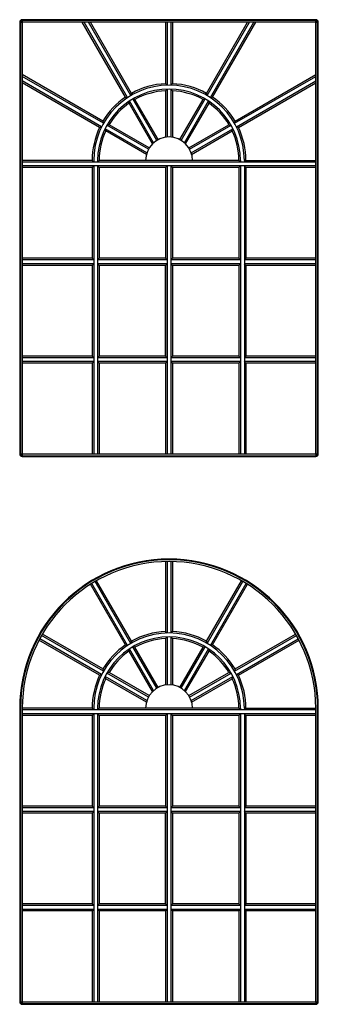
# Model space of a CAD drawing. Units: millimetres. Extents: x -70001 to -61718, y -13946 to -8401.
# Drawn here: x -64985 to -64222, y -10917 to -8401 of the extents above; entities that cross this region are included whole.
import ezdxf

# ---------------------------------------------------------------- set-up
doc = ezdxf.new("R2010")
doc.units = ezdxf.units.MM

msp = doc.modelspace()

# ---------------------------------------------------------------- hatches: boundary and pattern name
for points in [[(-64978.8, -8407.5), (-64978.8, -8401, 0.414214), (-64985.3, -8407.5)], [(-64228.8, -8401), (-64228.8, -8407.5), (-64222.3, -8407.5, 0.414214)], [(-64978.8, -9510.8), (-64985.3, -9510.8, 0.414214), (-64978.8, -9517.3)], [(-64978.8, -9510.8), (-64985.3, -9510.8, 0.414214), (-64978.8, -9517.3)], [(-64222.3, -9510.8), (-64228.8, -9510.8), (-64228.8, -9517.3, 0.414214)], [(-64222.3, -9510.8), (-64228.8, -9510.8), (-64228.8, -9517.3, 0.414214)], [(-64978.8, -10910.8), (-64985.3, -10910.8, 0.414214), (-64978.8, -10917.3)], [(-64978.8, -10910.8), (-64985.3, -10910.8, 0.414214), (-64978.8, -10917.3)], [(-64222.3, -10910.8), (-64228.8, -10910.8), (-64228.8, -10917.3, 0.414214)], [(-64222.3, -10910.8), (-64228.8, -10910.8), (-64228.8, -10917.3, 0.414214)]]:
    msp.add_hatch(color=256).paths.add_polyline_path(points)

# ---------------------------------------------------------------- linework, layer by layer
for p, q in [((-64228.8, -8401), (-64978.8, -8401)), ((-64978.8, -8401), (-64978.8, -8407.5)), ((-64228.8, -8403), (-64978.8, -8403)), ((-64228.8, -8407.5), (-64228.8, -8401)), ((-64228.8, -9510.8), (-64228.8, -8401.9)), ((-64228.8, -9510.8), (-64228.8, -8401.9)), ((-64224.3, -9510.8), (-64224.3, -8403)), ((-64224.3, -9510.8), (-64224.3, -8403)), ((-64985.3, -8407.5), (-64985.3, -9510.8)), ((-64985.3, -8407.5), (-64985.3, -8407.5)), ((-64985.3, -8407.5), (-64978.8, -8407.5)), ((-64983.3, -8407.5), (-64983.3, -9510.8)), ((-64978.8, -8407.5), (-64978.8, -9510.8)), ((-64978.8, -8407.5), (-64978.8, -9510.8)), ((-64228.8, -8407.5), (-64978.8, -8407.5)), ((-64715.1, -8598.8), (-64825.5, -8407.5)), ((-64709.7, -8600), (-64820.9, -8407.5)), ((-64701.2, -8594.8), (-64809.4, -8407.5)), ((-64699.8, -8589.3), (-64804.7, -8407.5)), ((-64612.8, -8407.5), (-64612.8, -8564.5)), ((-64608.8, -8407.5), (-64608.8, -8568.3)), ((-64598.8, -8407.5), (-64598.8, -8568.3)), ((-64594.8, -8407.5), (-64594.8, -8564.5)), ((-64507.9, -8589.3), (-64402.9, -8407.5)), ((-64506.4, -8594.8), (-64398.3, -8407.5)), ((-64497.9, -8600), (-64386.7, -8407.5)), ((-64492.6, -8598.8), (-64382.1, -8407.5)), ((-64228.8, -8407.5), (-64222.3, -8407.5)), ((-64222.3, -9510.8), (-64222.3, -8407.5)), ((-64222.3, -9510.8), (-64222.3, -8407.5)), ((-64772.7, -8660.3), (-64978.8, -8541.2)), ((-64771.2, -8665.7), (-64978.8, -8545.9)), ((-64436.4, -8665.7), (-64228.8, -8545.9)), ((-64435, -8660.3), (-64228.8, -8541.2)), ((-64775.9, -8674.5), (-64978.8, -8557.4)), ((-64781.1, -8676.1), (-64978.8, -8562)), ((-64612.8, -8564.5), (-64608.8, -8568.3)), ((-64612.8, -8582.5), (-64608.8, -8578.4)), ((-64608.8, -8578.4), (-64608.8, -8701)), ((-64594.8, -8564.5), (-64598.8, -8568.3)), ((-64598.8, -8578.4), (-64598.8, -8701)), ((-64594.8, -8582.5), (-64598.8, -8578.4)), ((-64431.7, -8674.5), (-64228.8, -8557.4)), ((-64426.5, -8676.1), (-64228.8, -8562)), ((-64715.1, -8598.8), (-64709.7, -8600)), ((-64699.8, -8589.3), (-64701.2, -8594.8)), ((-64635, -8709.5), (-64696.2, -8603.4)), ((-64690.8, -8604.9), (-64696.2, -8603.4)), ((-64631.5, -8707.6), (-64690.8, -8604.9)), ((-64612.8, -8582.5), (-64612.8, -8701.5)), ((-64594.8, -8582.5), (-64594.8, -8701.5)), ((-64576.1, -8707.6), (-64516.9, -8604.9)), ((-64572.6, -8709.5), (-64511.4, -8603.4)), ((-64516.9, -8604.9), (-64511.4, -8603.4)), ((-64507.9, -8589.3), (-64506.4, -8594.8)), ((-64492.6, -8598.8), (-64497.9, -8600)), ((-64706, -8614.5), (-64704.7, -8608.7)), ((-64646.1, -8718.2), (-64706, -8614.5)), ((-64643.1, -8715.4), (-64704.7, -8608.7)), ((-64564.5, -8715.4), (-64502.9, -8608.7)), ((-64561.5, -8718.2), (-64501.6, -8614.5)), ((-64501.6, -8614.5), (-64502.9, -8608.7)), ((-64781.1, -8676.1), (-64775.9, -8674.5)), ((-64772.7, -8660.3), (-64771.2, -8665.7)), ((-64660.5, -8741.2), (-64767.2, -8679.6)), ((-64765.5, -8685.2), (-64767.2, -8679.6)), ((-64757.1, -8669.3), (-64762.5, -8670.7)), ((-64656.4, -8732), (-64762.5, -8670.7)), ((-64654.4, -8728.5), (-64757.1, -8669.3)), ((-64553.2, -8728.5), (-64450.6, -8669.3)), ((-64551.2, -8732), (-64445.1, -8670.7)), ((-64547.1, -8741.2), (-64440.4, -8679.6)), ((-64450.6, -8669.3), (-64445.1, -8670.7)), ((-64442.1, -8685.2), (-64440.4, -8679.6)), ((-64435, -8660.3), (-64436.4, -8665.7)), ((-64426.5, -8676.1), (-64431.7, -8674.5)), ((-64661.7, -8745.1), (-64765.5, -8685.2)), ((-64545.9, -8745.1), (-64442.1, -8685.2)), ((-64985.3, -8760.8), (-64985.3, -9510.8)), ((-64983.3, -8760.8), (-64983.3, -9510.8)), ((-64846.8, -8760.8), (-64978.8, -8760.8)), ((-64800.3, -8760.8), (-64978.8, -8760.8)), ((-64842.8, -8764.8), (-64978.8, -8764.8)), ((-64228.8, -8764.8), (-64978.8, -8764.8)), ((-64842.8, -8774.8), (-64978.8, -8774.8)), ((-64228.8, -8774.8), (-64978.8, -8774.8)), ((-64846.8, -8778.8), (-64978.8, -8778.8)), ((-64800.3, -8778.8), (-64978.8, -8778.8)), ((-64800.3, -8760.8), (-64796.3, -8764.8)), ((-64800.3, -8760.8), (-64796.3, -8764.8)), ((-64800.3, -8778.8), (-64796.3, -8774.8)), ((-64800.3, -8778.8), (-64796.3, -8774.8)), ((-64800.3, -8778.8), (-64800.3, -9010.8)), ((-64800.3, -8778.8), (-64800.3, -9010.8)), ((-64796.3, -8760.8), (-64796.3, -8764.8)), ((-64796.3, -8774.8), (-64796.3, -9510.8)), ((-64786.3, -8760.8), (-64786.3, -8764.8)), ((-64782.3, -8760.8), (-64786.3, -8764.8)), ((-64786.3, -8774.8), (-64786.3, -9510.8)), ((-64782.3, -8778.8), (-64786.3, -8774.8)), ((-64425.3, -8760.8), (-64782.3, -8760.8)), ((-64782.3, -8778.8), (-64782.3, -9010.8)), ((-64612.8, -8778.8), (-64782.3, -8778.8)), ((-64782.3, -8778.8), (-64782.3, -9010.8)), ((-64612.8, -8778.8), (-64608.8, -8774.8)), ((-64612.8, -8778.8), (-64612.8, -9010.8)), ((-64608.8, -8774.8), (-64608.8, -9510.8)), ((-64598.8, -8774.8), (-64598.8, -9510.8)), ((-64594.8, -8778.8), (-64598.8, -8774.8)), ((-64594.8, -8778.8), (-64594.8, -9010.8)), ((-64425.3, -8778.8), (-64594.8, -8778.8)), ((-64425.3, -8760.8), (-64421.3, -8764.8)), ((-64425.3, -8778.8), (-64421.3, -8774.8)), ((-64425.3, -8778.8), (-64425.3, -9010.8)), ((-64425.3, -8778.8), (-64425.3, -9010.8)), ((-64421.3, -8760.8), (-64421.3, -8764.8)), ((-64421.3, -8774.8), (-64421.3, -9510.8)), ((-64407.3, -8760.8), (-64411.3, -8764.8)), ((-64411.3, -8760.8), (-64411.3, -8764.8)), ((-64407.3, -8760.8), (-64411.3, -8764.8)), ((-64407.3, -8778.8), (-64411.3, -8774.8)), ((-64411.3, -8774.8), (-64411.3, -9510.8)), ((-64407.3, -8778.8), (-64411.3, -8774.8)), ((-64407.3, -8760.8), (-64228.8, -8760.8)), ((-64407.3, -8778.8), (-64407.3, -9010.8)), ((-64228.8, -8778.8), (-64407.3, -8778.8)), ((-64407.3, -8778.8), (-64407.3, -9010.8)), ((-64228.8, -8778.8), (-64360.8, -8778.8)), ((-64800.3, -9010.8), (-64978.8, -9010.8)), ((-64800.3, -9010.8), (-64978.8, -9010.8)), ((-64796.3, -9014.8), (-64978.8, -9014.8)), ((-64796.3, -9014.8), (-64978.8, -9014.8)), ((-64796.3, -9024.8), (-64978.8, -9024.8)), ((-64796.3, -9024.8), (-64978.8, -9024.8)), ((-64800.3, -9028.8), (-64978.8, -9028.8)), ((-64800.3, -9028.8), (-64978.8, -9028.8)), ((-64800.3, -9010.8), (-64796.3, -9014.8)), ((-64800.3, -9010.8), (-64796.3, -9014.8)), ((-64800.3, -9028.8), (-64796.3, -9024.8)), ((-64800.3, -9028.8), (-64796.3, -9024.8)), ((-64800.3, -9028.8), (-64800.3, -9260.8)), ((-64800.3, -9028.8), (-64800.3, -9260.8)), ((-64782.3, -9010.8), (-64786.3, -9014.8)), ((-64608.8, -9014.8), (-64786.3, -9014.8)), ((-64608.8, -9024.8), (-64786.3, -9024.8)), ((-64782.3, -9028.8), (-64786.3, -9024.8)), ((-64612.8, -9010.8), (-64782.3, -9010.8)), ((-64612.8, -9028.8), (-64782.3, -9028.8)), ((-64782.3, -9028.8), (-64782.3, -9260.8)), ((-64782.3, -9028.8), (-64782.3, -9028.8)), ((-64612.8, -9010.8), (-64608.8, -9014.8)), ((-64612.8, -9028.8), (-64608.8, -9024.8)), ((-64612.8, -9028.8), (-64612.8, -9260.8)), ((-64612.8, -9260.8), (-64612.8, -9028.8)), ((-64598.8, -9014.8), (-64594.8, -9010.8)), ((-64421.3, -9014.8), (-64598.8, -9014.8)), ((-64594.8, -9028.8), (-64598.8, -9024.8)), ((-64421.3, -9024.8), (-64598.8, -9024.8)), ((-64425.3, -9010.8), (-64594.8, -9010.8)), ((-64425.3, -9028.8), (-64594.8, -9028.8)), ((-64594.8, -9028.8), (-64594.8, -9260.8)), ((-64425.3, -9010.8), (-64421.3, -9014.8)), ((-64425.3, -9028.8), (-64421.3, -9024.8)), ((-64425.3, -9028.8), (-64425.3, -9260.8)), ((-64407.3, -9010.8), (-64411.3, -9014.8)), ((-64407.3, -9010.8), (-64411.3, -9014.8)), ((-64228.8, -9014.8), (-64411.3, -9014.8)), ((-64407.3, -9028.8), (-64411.3, -9024.8)), ((-64228.8, -9024.8), (-64411.3, -9024.8)), ((-64407.3, -9028.8), (-64411.3, -9024.8)), ((-64228.8, -9010.8), (-64407.3, -9010.8)), ((-64407.3, -9028.8), (-64407.3, -9260.8)), ((-64228.8, -9028.8), (-64407.3, -9028.8)), ((-64407.3, -9028.8), (-64407.3, -9260.8)), ((-64228.8, -9014.8), (-64364.8, -9014.8)), ((-64228.8, -9024.8), (-64364.8, -9024.8)), ((-64228.8, -9010.8), (-64360.8, -9010.8)), ((-64228.8, -9028.8), (-64360.8, -9028.8)), ((-64846.8, -9260.8), (-64978.8, -9260.8)), ((-64800.3, -9260.8), (-64978.8, -9260.8)), ((-64842.8, -9264.8), (-64978.8, -9264.8)), ((-64796.3, -9264.8), (-64978.8, -9264.8)), ((-64842.8, -9274.8), (-64978.8, -9274.8)), ((-64796.3, -9274.8), (-64978.8, -9274.8)), ((-64846.8, -9278.8), (-64978.8, -9278.8)), ((-64800.3, -9278.8), (-64978.8, -9278.8)), ((-64800.3, -9260.8), (-64796.3, -9264.8)), ((-64800.3, -9260.8), (-64796.3, -9264.8)), ((-64800.3, -9278.8), (-64796.3, -9274.8)), ((-64800.3, -9278.8), (-64796.3, -9274.8)), ((-64800.3, -9278.8), (-64800.3, -9510.8)), ((-64800.3, -9278.8), (-64800.3, -9510.8)), ((-64782.3, -9260.8), (-64786.3, -9264.8)), ((-64608.8, -9264.8), (-64786.3, -9264.8)), ((-64608.8, -9274.8), (-64786.3, -9274.8)), ((-64782.3, -9278.8), (-64786.3, -9274.8)), ((-64612.8, -9260.8), (-64782.3, -9260.8)), ((-64612.8, -9278.8), (-64782.3, -9278.8)), ((-64782.3, -9278.8), (-64782.3, -9510.8)), ((-64612.8, -9260.8), (-64608.8, -9264.8)), ((-64612.8, -9278.8), (-64608.8, -9274.8)), ((-64612.8, -9278.8), (-64612.8, -9510.8)), ((-64594.8, -9260.8), (-64598.8, -9264.8)), ((-64421.3, -9264.8), (-64598.8, -9264.8)), ((-64421.3, -9274.8), (-64598.8, -9274.8)), ((-64594.8, -9278.8), (-64598.8, -9274.8)), ((-64425.3, -9260.8), (-64594.8, -9260.8)), ((-64594.8, -9278.8), (-64594.8, -9510.8)), ((-64425.3, -9278.8), (-64594.8, -9278.8)), ((-64425.3, -9260.8), (-64421.3, -9264.8)), ((-64425.3, -9278.8), (-64421.3, -9274.8)), ((-64425.3, -9278.8), (-64425.3, -9510.8)), ((-64407.3, -9260.8), (-64411.3, -9264.8)), ((-64407.3, -9260.8), (-64411.3, -9264.8)), ((-64228.8, -9264.8), (-64411.3, -9264.8)), ((-64228.8, -9264.8), (-64411.3, -9264.8)), ((-64228.8, -9274.8), (-64411.3, -9274.8)), ((-64407.3, -9278.8), (-64411.3, -9274.8)), ((-64228.8, -9274.8), (-64411.3, -9274.8)), ((-64407.3, -9278.8), (-64411.3, -9274.8)), ((-64228.8, -9260.8), (-64407.3, -9260.8)), ((-64228.8, -9260.8), (-64407.3, -9260.8)), ((-64228.8, -9278.8), (-64407.3, -9278.8)), ((-64407.3, -9278.8), (-64407.3, -9510.8)), ((-64228.8, -9278.8), (-64407.3, -9278.8)), ((-64407.3, -9278.8), (-64407.3, -9510.8)), ((-64985.3, -9510.8), (-64978.8, -9510.8)), ((-64985.3, -9510.8), (-64978.8, -9510.8)), ((-64978.8, -9510.8), (-64978.8, -9517.3)), ((-64978.8, -9510.8), (-64228.8, -9510.8)), ((-64978.8, -9510.8), (-64978.8, -9517.3)), ((-64978.8, -9510.8), (-64228.8, -9510.8)), ((-64228.8, -9510.8), (-64228.8, -9517.3)), ((-64228.8, -9510.8), (-64222.3, -9510.8)), ((-64228.8, -9510.8), (-64228.8, -9517.3)), ((-64228.8, -9510.8), (-64222.3, -9510.8)), ((-64978.8, -9515.3), (-64228.8, -9515.3)), ((-64978.8, -9515.3), (-64228.8, -9515.3)), ((-64978.8, -9517.3), (-64228.8, -9517.3)), ((-64978.8, -9517.3), (-64228.8, -9517.3)), ((-64612.8, -9785.9), (-64612.8, -9964.5)), ((-64608.8, -9785.8), (-64608.8, -9968.3)), ((-64598.8, -9785.8), (-64598.8, -9968.3)), ((-64594.8, -9785.9), (-64594.8, -9964.5)), ((-64701.2, -9994.8), (-64792.5, -9836.7)), ((-64699.8, -9989.3), (-64789, -9834.7)), ((-64507.9, -9989.3), (-64418.6, -9834.7)), ((-64506.4, -9994.8), (-64415.1, -9836.7)), ((-64715.1, -9998.8), (-64804.5, -9844)), ((-64709.7, -10000), (-64801.1, -9841.9)), ((-64497.9, -10000), (-64406.6, -9841.9)), ((-64492.6, -9998.8), (-64403.2, -9844)), ((-64781.1, -10076.1), (-64936, -9986.7)), ((-64775.9, -10074.5), (-64934.1, -9983.2)), ((-64771.2, -10065.7), (-64929.3, -9974.5)), ((-64772.7, -10060.3), (-64927.2, -9971)), ((-64699.8, -9989.3), (-64701.2, -9994.8)), ((-64612.8, -9964.5), (-64608.8, -9968.3)), ((-64612.8, -9982.5), (-64608.8, -9978.4)), ((-64612.8, -9982.5), (-64612.8, -10101.5)), ((-64608.8, -9978.4), (-64608.8, -10101)), ((-64594.8, -9964.5), (-64598.8, -9968.3)), ((-64598.8, -9978.4), (-64598.8, -10101)), ((-64594.8, -9982.5), (-64598.8, -9978.4)), ((-64594.8, -9982.5), (-64594.8, -10101.5)), ((-64507.9, -9989.3), (-64506.4, -9994.8)), ((-64436.4, -10065.7), (-64278.4, -9974.5)), ((-64435, -10060.3), (-64280.4, -9971)), ((-64431.7, -10074.5), (-64273.5, -9983.2)), ((-64426.5, -10076.1), (-64271.6, -9986.7)), ((-64715.1, -9998.8), (-64709.7, -10000)), ((-64706, -10014.5), (-64704.7, -10008.7)), ((-64646.1, -10118.2), (-64706, -10014.5)), ((-64643.1, -10115.4), (-64704.7, -10008.7)), ((-64635, -10109.5), (-64696.2, -10003.4)), ((-64690.8, -10004.9), (-64696.2, -10003.4)), ((-64631.5, -10107.6), (-64690.8, -10004.9)), ((-64576.1, -10107.6), (-64516.9, -10004.9)), ((-64572.6, -10109.5), (-64511.4, -10003.4)), ((-64564.5, -10115.4), (-64502.9, -10008.7)), ((-64561.5, -10118.2), (-64501.6, -10014.5)), ((-64516.9, -10004.9), (-64511.4, -10003.4)), ((-64501.6, -10014.5), (-64502.9, -10008.7)), ((-64492.6, -9998.8), (-64497.9, -10000)), ((-64772.7, -10060.3), (-64771.2, -10065.7)), ((-64435, -10060.3), (-64436.4, -10065.7)), ((-64781.1, -10076.1), (-64775.9, -10074.5)), ((-64660.5, -10141.2), (-64767.2, -10079.6)), ((-64765.5, -10085.2), (-64767.2, -10079.6)), ((-64661.7, -10145.1), (-64765.5, -10085.2)), ((-64757.1, -10069.3), (-64762.5, -10070.7)), ((-64656.4, -10132), (-64762.5, -10070.7)), ((-64654.4, -10128.5), (-64757.1, -10069.3)), ((-64553.2, -10128.5), (-64450.6, -10069.3)), ((-64551.2, -10132), (-64445.1, -10070.7)), ((-64547.1, -10141.2), (-64440.4, -10079.6)), ((-64545.9, -10145.1), (-64442.1, -10085.2)), ((-64450.6, -10069.3), (-64445.1, -10070.7)), ((-64442.1, -10085.2), (-64440.4, -10079.6)), ((-64426.5, -10076.1), (-64431.7, -10074.5)), ((-64985.3, -10160.8), (-64985.3, -10910.8)), ((-64985.3, -10160.8), (-64985.3, -10910.8)), ((-64983.3, -10160.8), (-64983.3, -10910.8)), ((-64983.3, -10160.8), (-64983.3, -10910.8)), ((-64978.8, -10160.8), (-64978.8, -10910.8)), ((-64846.8, -10160.8), (-64978.8, -10160.8)), ((-64978.8, -10160.8), (-64978.8, -10910.8)), ((-64800.3, -10160.8), (-64978.8, -10160.8)), ((-64842.8, -10164.8), (-64978.8, -10164.8)), ((-64228.8, -10164.8), (-64978.8, -10164.8)), ((-64800.3, -10160.8), (-64796.3, -10164.8)), ((-64800.3, -10160.8), (-64796.3, -10164.8)), ((-64796.3, -10160.8), (-64796.3, -10164.8)), ((-64786.3, -10160.8), (-64786.3, -10164.8)), ((-64782.3, -10160.8), (-64786.3, -10164.8)), ((-64425.3, -10160.8), (-64782.3, -10160.8)), ((-64425.3, -10160.8), (-64421.3, -10164.8)), ((-64421.3, -10160.8), (-64421.3, -10164.8)), ((-64407.3, -10160.8), (-64411.3, -10164.8)), ((-64411.3, -10160.8), (-64411.3, -10164.8)), ((-64407.3, -10160.8), (-64411.3, -10164.8)), ((-64407.3, -10160.8), (-64228.8, -10160.8)), ((-64228.8, -10910.8), (-64228.8, -10160.8)), ((-64228.8, -10910.8), (-64228.8, -10160.8)), ((-64224.3, -10910.8), (-64224.3, -10160.8)), ((-64224.3, -10910.8), (-64224.3, -10160.8)), ((-64222.3, -10910.8), (-64222.3, -10160.8)), ((-64222.3, -10910.8), (-64222.3, -10160.8)), ((-64842.8, -10174.8), (-64978.8, -10174.8)), ((-64228.8, -10174.8), (-64978.8, -10174.8)), ((-64846.8, -10178.8), (-64978.8, -10178.8)), ((-64800.3, -10178.8), (-64978.8, -10178.8)), ((-64800.3, -10178.8), (-64796.3, -10174.8)), ((-64800.3, -10178.8), (-64796.3, -10174.8)), ((-64800.3, -10178.8), (-64800.3, -10410.8)), ((-64800.3, -10178.8), (-64800.3, -10410.8)), ((-64796.3, -10174.8), (-64796.3, -10910.8)), ((-64786.3, -10174.8), (-64786.3, -10910.8)), ((-64782.3, -10178.8), (-64786.3, -10174.8)), ((-64782.3, -10178.8), (-64782.3, -10410.8)), ((-64612.8, -10178.8), (-64782.3, -10178.8)), ((-64782.3, -10178.8), (-64782.3, -10410.8)), ((-64612.8, -10178.8), (-64608.8, -10174.8)), ((-64612.8, -10178.8), (-64612.8, -10410.8)), ((-64608.8, -10174.8), (-64608.8, -10910.8)), ((-64598.8, -10174.8), (-64598.8, -10910.8)), ((-64594.8, -10178.8), (-64598.8, -10174.8)), ((-64594.8, -10178.8), (-64594.8, -10410.8)), ((-64425.3, -10178.8), (-64594.8, -10178.8)), ((-64425.3, -10178.8), (-64421.3, -10174.8)), ((-64425.3, -10178.8), (-64425.3, -10410.8)), ((-64425.3, -10178.8), (-64425.3, -10410.8)), ((-64421.3, -10174.8), (-64421.3, -10910.8)), ((-64407.3, -10178.8), (-64411.3, -10174.8)), ((-64411.3, -10174.8), (-64411.3, -10910.8)), ((-64407.3, -10178.8), (-64411.3, -10174.8)), ((-64407.3, -10178.8), (-64407.3, -10410.8)), ((-64228.8, -10178.8), (-64407.3, -10178.8)), ((-64407.3, -10178.8), (-64407.3, -10410.8)), ((-64228.8, -10178.8), (-64360.8, -10178.8)), ((-64800.3, -10410.8), (-64978.8, -10410.8)), ((-64800.3, -10410.8), (-64978.8, -10410.8)), ((-64796.3, -10414.8), (-64978.8, -10414.8)), ((-64796.3, -10414.8), (-64978.8, -10414.8)), ((-64800.3, -10410.8), (-64796.3, -10414.8)), ((-64800.3, -10410.8), (-64796.3, -10414.8)), ((-64782.3, -10410.8), (-64786.3, -10414.8)), ((-64608.8, -10414.8), (-64786.3, -10414.8)), ((-64612.8, -10410.8), (-64782.3, -10410.8)), ((-64612.8, -10410.8), (-64608.8, -10414.8)), ((-64598.8, -10414.8), (-64594.8, -10410.8)), ((-64421.3, -10414.8), (-64598.8, -10414.8)), ((-64425.3, -10410.8), (-64594.8, -10410.8)), ((-64425.3, -10410.8), (-64421.3, -10414.8)), ((-64407.3, -10410.8), (-64411.3, -10414.8)), ((-64407.3, -10410.8), (-64411.3, -10414.8)), ((-64228.8, -10414.8), (-64411.3, -10414.8)), ((-64228.8, -10410.8), (-64407.3, -10410.8)), ((-64228.8, -10414.8), (-64364.8, -10414.8)), ((-64228.8, -10410.8), (-64360.8, -10410.8)), ((-64796.3, -10424.8), (-64978.8, -10424.8)), ((-64796.3, -10424.8), (-64978.8, -10424.8)), ((-64800.3, -10428.8), (-64978.8, -10428.8)), ((-64800.3, -10428.8), (-64978.8, -10428.8)), ((-64800.3, -10428.8), (-64796.3, -10424.8)), ((-64800.3, -10428.8), (-64796.3, -10424.8)), ((-64800.3, -10428.8), (-64800.3, -10660.8)), ((-64800.3, -10428.8), (-64800.3, -10660.8)), ((-64608.8, -10424.8), (-64786.3, -10424.8)), ((-64782.3, -10428.8), (-64786.3, -10424.8)), ((-64612.8, -10428.8), (-64782.3, -10428.8)), ((-64782.3, -10428.8), (-64782.3, -10660.8)), ((-64782.3, -10428.8), (-64782.3, -10428.8)), ((-64612.8, -10428.8), (-64608.8, -10424.8)), ((-64612.8, -10428.8), (-64612.8, -10660.8)), ((-64612.8, -10660.8), (-64612.8, -10428.8)), ((-64421.3, -10424.8), (-64598.8, -10424.8)), ((-64594.8, -10428.8), (-64598.8, -10424.8)), ((-64594.8, -10428.8), (-64594.8, -10660.8)), ((-64425.3, -10428.8), (-64594.8, -10428.8)), ((-64425.3, -10428.8), (-64421.3, -10424.8)), ((-64425.3, -10428.8), (-64425.3, -10660.8)), ((-64407.3, -10428.8), (-64411.3, -10424.8)), ((-64228.8, -10424.8), (-64411.3, -10424.8)), ((-64407.3, -10428.8), (-64411.3, -10424.8)), ((-64407.3, -10428.8), (-64407.3, -10660.8)), ((-64228.8, -10428.8), (-64407.3, -10428.8)), ((-64407.3, -10428.8), (-64407.3, -10660.8)), ((-64228.8, -10424.8), (-64364.8, -10424.8)), ((-64228.8, -10428.8), (-64360.8, -10428.8)), ((-64846.8, -10660.8), (-64978.8, -10660.8)), ((-64800.3, -10660.8), (-64978.8, -10660.8)), ((-64842.8, -10664.8), (-64978.8, -10664.8)), ((-64796.3, -10664.8), (-64978.8, -10664.8)), ((-64800.3, -10660.8), (-64796.3, -10664.8)), ((-64800.3, -10660.8), (-64796.3, -10664.8)), ((-64782.3, -10660.8), (-64786.3, -10664.8)), ((-64608.8, -10664.8), (-64786.3, -10664.8)), ((-64612.8, -10660.8), (-64782.3, -10660.8)), ((-64612.8, -10660.8), (-64608.8, -10664.8)), ((-64594.8, -10660.8), (-64598.8, -10664.8)), ((-64421.3, -10664.8), (-64598.8, -10664.8)), ((-64425.3, -10660.8), (-64594.8, -10660.8)), ((-64425.3, -10660.8), (-64421.3, -10664.8)), ((-64407.3, -10660.8), (-64411.3, -10664.8)), ((-64407.3, -10660.8), (-64411.3, -10664.8)), ((-64228.8, -10664.8), (-64411.3, -10664.8)), ((-64228.8, -10664.8), (-64411.3, -10664.8)), ((-64228.8, -10660.8), (-64407.3, -10660.8)), ((-64228.8, -10660.8), (-64407.3, -10660.8)), ((-64842.8, -10674.8), (-64978.8, -10674.8)), ((-64796.3, -10674.8), (-64978.8, -10674.8)), ((-64846.8, -10678.8), (-64978.8, -10678.8)), ((-64800.3, -10678.8), (-64978.8, -10678.8)), ((-64800.3, -10678.8), (-64796.3, -10674.8)), ((-64800.3, -10678.8), (-64796.3, -10674.8)), ((-64800.3, -10678.8), (-64800.3, -10910.8)), ((-64800.3, -10678.8), (-64800.3, -10910.8)), ((-64608.8, -10674.8), (-64786.3, -10674.8)), ((-64782.3, -10678.8), (-64786.3, -10674.8)), ((-64612.8, -10678.8), (-64782.3, -10678.8)), ((-64782.3, -10678.8), (-64782.3, -10910.8)), ((-64612.8, -10678.8), (-64608.8, -10674.8)), ((-64612.8, -10678.8), (-64612.8, -10910.8)), ((-64421.3, -10674.8), (-64598.8, -10674.8)), ((-64594.8, -10678.8), (-64598.8, -10674.8)), ((-64594.8, -10678.8), (-64594.8, -10910.8)), ((-64425.3, -10678.8), (-64594.8, -10678.8)), ((-64425.3, -10678.8), (-64421.3, -10674.8)), ((-64425.3, -10678.8), (-64425.3, -10910.8)), ((-64228.8, -10674.8), (-64411.3, -10674.8)), ((-64407.3, -10678.8), (-64411.3, -10674.8)), ((-64228.8, -10674.8), (-64411.3, -10674.8)), ((-64407.3, -10678.8), (-64411.3, -10674.8)), ((-64228.8, -10678.8), (-64407.3, -10678.8)), ((-64407.3, -10678.8), (-64407.3, -10910.8)), ((-64228.8, -10678.8), (-64407.3, -10678.8)), ((-64407.3, -10678.8), (-64407.3, -10910.8)), ((-64985.3, -10910.8), (-64978.8, -10910.8)), ((-64985.3, -10910.8), (-64978.8, -10910.8)), ((-64978.8, -10910.8), (-64978.8, -10917.3)), ((-64978.8, -10910.8), (-64228.8, -10910.8)), ((-64978.8, -10910.8), (-64978.8, -10917.3)), ((-64978.8, -10910.8), (-64228.8, -10910.8)), ((-64978.8, -10915.3), (-64228.8, -10915.3)), ((-64978.8, -10915.3), (-64228.8, -10915.3)), ((-64978.8, -10917.3), (-64228.8, -10917.3)), ((-64978.8, -10917.3), (-64228.8, -10917.3)), ((-64228.8, -10910.8), (-64228.8, -10917.3)), ((-64228.8, -10910.8), (-64222.3, -10910.8)), ((-64228.8, -10910.8), (-64228.8, -10917.3)), ((-64228.8, -10910.8), (-64222.3, -10910.8))]:
    msp.add_line(p, q)
for centre, radius, start, end in [((-64978.8, -8407.5), 6.5, 90, 180), ((-64228.8, -8407.5), 6.5, 0, 90), ((-64603.8, -8760.8), 192.5, 0, 180), ((-64603.8, -8760.8), 182.5, 0, 180), ((-64603.8, -8760.8), 196.5, 92.6252, 119.2314), ((-64603.8, -8760.8), 196.5, 60.7686, 87.3748), ((-64603.8, -8760.8), 196.5, 124.4844, 149.2314), ((-64603.8, -8760.8), 178.5, 92.8901, 119.1538), ((-64603.8, -8760.8), 178.5, 60.8462, 87.1099), ((-64603.8, -8760.8), 196.5, 30.7686, 55.5156), ((-64603.8, -8760.8), 178.5, 124.9377, 149.1538), ((-64603.8, -8760.8), 178.5, 30.8462, 55.0623), ((-64603.8, -8760.8), 196.5, 154.4844, 180), ((-64603.8, -8760.8), 196.5, 0, 25.5156), ((-64603.8, -8760.8), 178.5, 154.9377, 180), ((-64603.8, -8760.8), 60, 0, 180), ((-64603.8, -8760.8), 178.5, 0, 25.0623), ((-64978.8, -9510.8), 6.5, 180, 270), ((-64978.8, -9510.8), 6.5, 180, 270), ((-64228.8, -9510.8), 6.5, 270, 0), ((-64228.8, -9510.8), 6.5, 270, 0), ((-64603.8, -10160.8), 381.5, 360, 180), ((-64603.8, -10160.8), 379.5, 360, 180), ((-64603.8, -10160.8), 375, 360, 180), ((-64603.8, -10160.8), 192.5, 0, 180), ((-64603.8, -10160.8), 182.5, 0, 180), ((-64603.8, -10160.8), 196.5, 92.6252, 119.2314), ((-64603.8, -10160.8), 178.5, 92.8901, 119.1538), ((-64603.8, -10160.8), 196.5, 60.7686, 87.3748), ((-64603.8, -10160.8), 178.5, 60.8462, 87.1099), ((-64603.8, -10160.8), 196.5, 124.4844, 149.2314), ((-64603.8, -10160.8), 178.5, 124.9377, 149.1538), ((-64603.8, -10160.8), 178.5, 30.8462, 55.0623), ((-64603.8, -10160.8), 196.5, 30.7686, 55.5156), ((-64603.8, -10160.8), 196.5, 154.4844, 180), ((-64603.8, -10160.8), 178.5, 154.9377, 180), ((-64603.8, -10160.8), 178.5, 0, 25.0623), ((-64603.8, -10160.8), 196.5, 0, 25.5156), ((-64603.8, -10160.8), 60, 0, 180), ((-64978.8, -10910.8), 6.5, 180, 270), ((-64978.8, -10910.8), 6.5, 180, 270), ((-64228.8, -10910.8), 6.5, 270, 0), ((-64228.8, -10910.8), 6.5, 270, 0)]:
    msp.add_arc(centre, radius, start, end)

doc.saveas('drawing.dxf')
